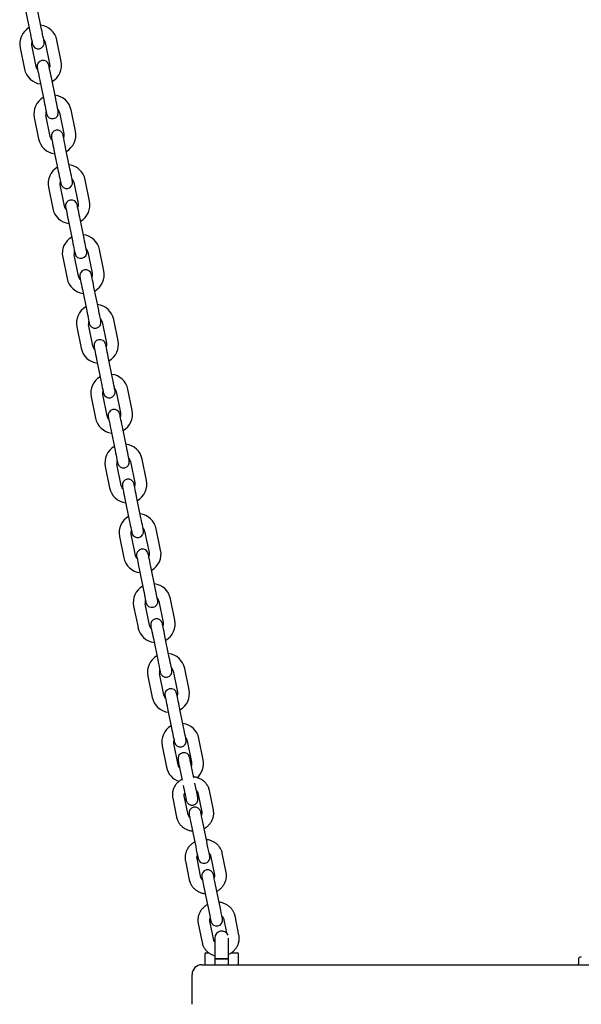
# Model space of a CAD drawing. Units: millimetres. Extents: x -22034 to 27914, y -6023 to 8057.
# Drawn here: x -5548 to -5264, y 720 to 1217 of the extents above; entities that cross this region are included whole.
import ezdxf

# ---------------------------------------------------------------- set-up
doc = ezdxf.new("R2010")
doc.units = ezdxf.units.MM
doc.header["$LTSCALE"] = 10

msp = doc.modelspace()

# ---------------------------------------------------------------- linework, layer by layer
at = {"color": 7, "linetype": 'Continuous', "lineweight": 25}
for p, q in [((-5544.57, 1221.98), (-5542.38, 1211.2)), ((-5536.5, 1212.4), (-5538.69, 1223.18)), ((-5539.28, 1193.47), (-5541.48, 1204.24)), ((-5534.62, 1205.64), (-5532.42, 1194.86)), ((-5526.54, 1196.06), (-5528.74, 1206.84)), ((-5547.36, 1203.05), (-5545.16, 1192.27)), ((-5537.4, 1186.71), (-5535.2, 1175.93)), ((-5529.32, 1177.12), (-5531.52, 1187.9)), ((-5527.44, 1170.36), (-5525.25, 1159.58)), ((-5519.37, 1160.78), (-5521.56, 1171.56)), ((-5540.18, 1167.77), (-5537.99, 1156.99)), ((-5532.11, 1158.19), (-5534.3, 1168.97)), ((-5530.22, 1151.43), (-5528.03, 1140.65)), ((-5522.15, 1141.85), (-5524.34, 1152.62)), ((-5520.26, 1135.09), (-5518.07, 1124.31)), ((-5512.19, 1125.5), (-5514.38, 1136.28)), ((-5533, 1132.49), (-5530.81, 1121.71)), ((-5524.93, 1122.91), (-5527.12, 1133.69)), ((-5523.04, 1116.15), (-5520.85, 1105.37)), ((-5514.97, 1106.57), (-5517.16, 1117.35)), ((-5513.08, 1099.81), (-5510.89, 1089.03)), ((-5505.01, 1090.22), (-5507.21, 1101)), ((-5525.82, 1097.22), (-5523.63, 1086.44)), ((-5517.75, 1087.63), (-5519.94, 1098.41)), ((-5515.87, 1080.87), (-5513.67, 1070.09)), ((-5507.79, 1071.29), (-5509.99, 1082.07)), ((-5497.83, 1054.95), (-5500.03, 1065.73)), ((-5518.65, 1061.94), (-5516.45, 1051.16)), ((-5510.57, 1052.36), (-5512.77, 1063.14)), ((-5505.91, 1064.53), (-5503.71, 1053.75)), ((-5508.69, 1045.6), (-5506.5, 1034.82)), ((-5500.62, 1036.01), (-5502.81, 1046.79)), ((-5490.66, 1019.67), (-5492.85, 1030.45)), ((-5511.47, 1026.66), (-5509.28, 1015.88)), ((-5503.4, 1017.08), (-5505.59, 1027.86)), ((-5498.73, 1029.25), (-5496.54, 1018.47)), ((-5501.51, 1010.32), (-5499.32, 999.54)), ((-5493.44, 1000.74), (-5495.63, 1011.52)), ((-5483.48, 984.39), (-5485.67, 995.17)), ((-5504.29, 991.38), (-5502.1, 980.61)), ((-5496.22, 981.8), (-5498.41, 992.58)), ((-5491.55, 993.98), (-5489.36, 983.2)), ((-5486.26, 965.46), (-5488.45, 976.24)), ((-5494.33, 975.04), (-5492.14, 964.26)), ((-5497.11, 956.11), (-5494.92, 945.33)), ((-5489.04, 946.52), (-5491.24, 957.3)), ((-5484.38, 958.7), (-5482.18, 947.92)), ((-5476.3, 949.12), (-5478.5, 959.9)), ((-5479.08, 930.18), (-5481.28, 940.96)), ((-5487.16, 939.76), (-5484.96, 928.99)), ((-5489.94, 920.83), (-5487.74, 910.05)), ((-5481.86, 911.25), (-5484.06, 922.03)), ((-5477.2, 923.42), (-5475.01, 912.64)), ((-5469.13, 913.84), (-5471.32, 924.62)), ((-5471.91, 894.9), (-5474.1, 905.68)), ((-5479.98, 904.49), (-5477.79, 893.71)), ((-5474.69, 875.97), (-5476.88, 886.75)), ((-5470.02, 888.14), (-5467.83, 877.37)), ((-5461.95, 878.56), (-5464.14, 889.34)), ((-5482.76, 885.55), (-5480.57, 874.77)), ((-5472.8, 869.21), (-5470.61, 858.43)), ((-5464.73, 859.63), (-5466.92, 870.41)), ((-5467.51, 840.69), (-5469.7, 851.47)), ((-5462.84, 852.87), (-5460.65, 842.09)), ((-5454.77, 843.28), (-5456.96, 854.06)), ((-5475.58, 850.28), (-5473.39, 839.5)), ((-5467.22, 841.77), (-5465.41, 832.88)), ((-5459.53, 834.08), (-5461.34, 842.97)), ((-5458.35, 828.27), (-5458.98, 831.38)), ((-5464.86, 830.19), (-5464.23, 827.07)), ((-5457.47, 826.46), (-5455.5, 816.78)), ((-5449.62, 817.98), (-5451.59, 827.66)), ((-5470.21, 823.87), (-5468.24, 814.19)), ((-5462.36, 815.39), (-5464.33, 825.06)), ((-5461.19, 812.14), (-5459.22, 802.46)), ((-5453.34, 803.66), (-5455.31, 813.33)), ((-5463.77, 792.2), (-5461.8, 782.52)), ((-5455.92, 783.72), (-5457.89, 793.4)), ((-5451.03, 794.79), (-5449.06, 785.12)), ((-5443.18, 786.31), (-5445.15, 795.99)), ((-5446.9, 771.99), (-5448.87, 781.67)), ((-5454.75, 780.47), (-5452.78, 770.79)), ((-5449.48, 752.05), (-5451.45, 761.73)), ((-5444.59, 763.13), (-5443.09, 755.79)), ((-5436.74, 754.65), (-5438.71, 764.32)), ((-5457.32, 760.53), (-5455.36, 750.86)), ((-5448.92, 753.17), (-5448.92, 742.67)), ((-5441.92, 742.67), (-5441.92, 753.12)), ((-5453.92, 745.17), (-5453.92, 740.17)), ((-5453.42, 745.67), (-5452.04, 745.67)), ((-5448.92, 742.67), (-5448.92, 739.67)), ((-5448.92, 742.67), (-5441.92, 742.67)), ((-5445.42, 742.67), (-5448.92, 742.67)), ((-5441.92, 742.67), (-5445.42, 742.67)), ((-5441.92, 739.67), (-5441.92, 742.67)), ((-5440.52, 745.67), (-5437.42, 745.67)), ((-5436.92, 740.17), (-5436.92, 745.17)), ((-5265.17, 742.17), (-5265.17, 740.17)), ((-5455.42, 739.67), (-5380.42, 739.67)), ((-5380.42, 739.67), (-5257.67, 739.67)), ((-5460.42, 719.67), (-5460.42, 734.67))]:
    msp.add_line(p, q, dxfattribs=at)
at = {"color": 7, "linetype": 'Continuous', "lineweight": 25, "flags": 128}
for points in [[(-5542.38, 1211.2), (-5542.13, 1209.96), (-5541.89, 1208.77), (-5541.66, 1207.66), (-5541.47, 1206.7), (-5541.3, 1205.91), (-5541.18, 1205.32), (-5541.11, 1204.96), (-5541.09, 1204.83)], [(-5535.21, 1206.03), (-5535.23, 1206.15), (-5535.3, 1206.51), (-5535.42, 1207.1), (-5535.59, 1207.9), (-5535.78, 1208.86), (-5536.01, 1209.96), (-5536.25, 1211.16), (-5536.5, 1212.4)], [(-5531.52, 1187.9), (-5531.77, 1189.14), (-5532.01, 1190.34), (-5532.24, 1191.44), (-5532.43, 1192.41), (-5532.6, 1193.2), (-5532.71, 1193.79), (-5532.79, 1194.15), (-5532.81, 1194.27)], [(-5532.42, 1194.86), (-5532.39, 1193.65), (-5532.55, 1192.99)], [(-5538.43, 1191.8), (-5538.84, 1192.33), (-5539.28, 1193.47)], [(-5538.69, 1193.07), (-5538.67, 1192.95), (-5538.59, 1192.59), (-5538.47, 1192), (-5538.31, 1191.21), (-5538.12, 1190.24), (-5537.89, 1189.14), (-5537.65, 1187.95), (-5537.4, 1186.71)], [(-5535.2, 1175.93), (-5534.95, 1174.68), (-5534.71, 1173.49), (-5534.48, 1172.39), (-5534.29, 1171.42), (-5534.13, 1170.63), (-5534.01, 1170.04), (-5533.93, 1169.68), (-5533.91, 1169.56)], [(-5528.03, 1170.75), (-5528.05, 1170.88), (-5528.13, 1171.24), (-5528.25, 1171.83), (-5528.41, 1172.62), (-5528.6, 1173.58), (-5528.83, 1174.68), (-5529.07, 1175.88), (-5529.32, 1177.12)], [(-5525.25, 1159.58), (-5525.21, 1158.37), (-5525.38, 1157.72)], [(-5531.26, 1156.52), (-5531.66, 1157.06), (-5532.11, 1158.19)], [(-5531.52, 1157.8), (-5531.49, 1157.68), (-5531.42, 1157.31), (-5531.3, 1156.72), (-5531.14, 1155.93), (-5530.94, 1154.97), (-5530.72, 1153.87), (-5530.47, 1152.67), (-5530.22, 1151.43)], [(-5524.34, 1152.62), (-5524.59, 1153.87), (-5524.84, 1155.06), (-5525.06, 1156.16), (-5525.26, 1157.13), (-5525.42, 1157.92), (-5525.54, 1158.51), (-5525.61, 1158.87), (-5525.64, 1158.99)], [(-5528.03, 1140.65), (-5527.77, 1139.41), (-5527.53, 1138.21), (-5527.31, 1137.11), (-5527.11, 1136.14), (-5526.95, 1135.35), (-5526.83, 1134.76), (-5526.76, 1134.4), (-5526.73, 1134.28)], [(-5520.85, 1135.48), (-5520.88, 1135.6), (-5520.95, 1135.96), (-5521.07, 1136.55), (-5521.23, 1137.34), (-5521.43, 1138.31), (-5521.65, 1139.41), (-5521.89, 1140.6), (-5522.15, 1141.85)], [(-5524.08, 1121.24), (-5524.48, 1121.78), (-5524.93, 1122.91)], [(-5524.34, 1122.52), (-5524.31, 1122.4), (-5524.24, 1122.04), (-5524.12, 1121.45), (-5523.96, 1120.65), (-5523.76, 1119.69), (-5523.54, 1118.59), (-5523.3, 1117.39), (-5523.04, 1116.15)], [(-5517.16, 1117.35), (-5517.42, 1118.59), (-5517.66, 1119.78), (-5517.88, 1120.89), (-5518.08, 1121.85), (-5518.24, 1122.64), (-5518.36, 1123.23), (-5518.43, 1123.59), (-5518.46, 1123.72)], [(-5518.07, 1124.31), (-5518.04, 1123.09), (-5518.2, 1122.44)], [(-5520.85, 1105.37), (-5520.6, 1104.13), (-5520.35, 1102.93), (-5520.13, 1101.83), (-5519.93, 1100.87), (-5519.77, 1100.08), (-5519.65, 1099.49), (-5519.58, 1099.12), (-5519.55, 1099)], [(-5513.67, 1100.2), (-5513.7, 1100.32), (-5513.77, 1100.68), (-5513.89, 1101.27), (-5514.05, 1102.06), (-5514.25, 1103.03), (-5514.47, 1104.13), (-5514.72, 1105.33), (-5514.97, 1106.57)], [(-5516.9, 1085.97), (-5517.31, 1086.5), (-5517.75, 1087.63)], [(-5517.16, 1087.24), (-5517.14, 1087.12), (-5517.06, 1086.76), (-5516.94, 1086.17), (-5516.78, 1085.38), (-5516.59, 1084.41), (-5516.36, 1083.31), (-5516.12, 1082.12), (-5515.87, 1080.87)], [(-5509.99, 1082.07), (-5510.24, 1083.31), (-5510.48, 1084.51), (-5510.71, 1085.61), (-5510.9, 1086.57), (-5511.06, 1087.37), (-5511.18, 1087.95), (-5511.26, 1088.32), (-5511.28, 1088.44)], [(-5510.89, 1089.03), (-5510.86, 1087.81), (-5511.02, 1087.16)], [(-5513.67, 1070.09), (-5513.42, 1068.85), (-5513.18, 1067.66), (-5512.95, 1066.56), (-5512.76, 1065.59), (-5512.59, 1064.8), (-5512.48, 1064.21), (-5512.4, 1063.85), (-5512.38, 1063.72)], [(-5506.5, 1064.92), (-5506.52, 1065.04), (-5506.6, 1065.41), (-5506.72, 1065.99), (-5506.88, 1066.79), (-5507.07, 1067.75), (-5507.3, 1068.85), (-5507.54, 1070.05), (-5507.79, 1071.29)], [(-5509.72, 1050.69), (-5510.13, 1051.22), (-5510.57, 1052.36)], [(-5509.98, 1051.97), (-5509.96, 1051.84), (-5509.89, 1051.48), (-5509.77, 1050.89), (-5509.6, 1050.1), (-5509.41, 1049.13), (-5509.18, 1048.03), (-5508.94, 1046.84), (-5508.69, 1045.6)], [(-5502.81, 1046.79), (-5503.06, 1048.03), (-5503.3, 1049.23), (-5503.53, 1050.33), (-5503.73, 1051.3), (-5503.89, 1052.09), (-5504.01, 1052.68), (-5504.08, 1053.04), (-5504.1, 1053.16)], [(-5503.71, 1053.75), (-5503.68, 1052.54), (-5503.84, 1051.89)], [(-5499.32, 1029.64), (-5499.34, 1029.77), (-5499.42, 1030.13), (-5499.54, 1030.72), (-5499.7, 1031.51), (-5499.9, 1032.47), (-5500.12, 1033.58), (-5500.36, 1034.77), (-5500.62, 1036.01)], [(-5506.5, 1034.82), (-5506.24, 1033.57), (-5506, 1032.38), (-5505.78, 1031.28), (-5505.58, 1030.31), (-5505.42, 1029.52), (-5505.3, 1028.93), (-5505.22, 1028.57), (-5505.2, 1028.45)], [(-5502.55, 1015.41), (-5502.95, 1015.95), (-5503.4, 1017.08)], [(-5502.81, 1016.69), (-5502.78, 1016.57), (-5502.71, 1016.2), (-5502.59, 1015.61), (-5502.43, 1014.82), (-5502.23, 1013.86), (-5502.01, 1012.76), (-5501.76, 1011.56), (-5501.51, 1010.32)], [(-5495.63, 1011.52), (-5495.88, 1012.76), (-5496.13, 1013.95), (-5496.35, 1015.05), (-5496.55, 1016.02), (-5496.71, 1016.81), (-5496.83, 1017.4), (-5496.9, 1017.76), (-5496.93, 1017.88)], [(-5496.54, 1018.47), (-5496.51, 1017.26), (-5496.67, 1016.61)], [(-5492.14, 994.37), (-5492.17, 994.49), (-5492.24, 994.85), (-5492.36, 995.44), (-5492.52, 996.23), (-5492.72, 997.2), (-5492.94, 998.3), (-5493.19, 999.49), (-5493.44, 1000.74)], [(-5499.32, 999.54), (-5499.07, 998.3), (-5498.82, 997.1), (-5498.6, 996), (-5498.4, 995.04), (-5498.24, 994.24), (-5498.12, 993.65), (-5498.05, 993.29), (-5498.02, 993.17)], [(-5495.37, 980.13), (-5495.77, 980.67), (-5496.22, 981.8)], [(-5495.63, 981.41), (-5495.6, 981.29), (-5495.53, 980.93), (-5495.41, 980.34), (-5495.25, 979.55), (-5495.05, 978.58), (-5494.83, 977.48), (-5494.59, 976.28), (-5494.33, 975.04)], [(-5488.45, 976.24), (-5488.71, 977.48), (-5488.95, 978.68), (-5489.17, 979.78), (-5489.37, 980.74), (-5489.53, 981.53), (-5489.65, 982.12), (-5489.73, 982.48), (-5489.75, 982.61)], [(-5489.36, 983.2), (-5489.33, 981.98), (-5489.49, 981.33)], [(-5484.97, 959.09), (-5484.99, 959.21), (-5485.06, 959.57), (-5485.18, 960.16), (-5485.34, 960.95), (-5485.54, 961.92), (-5485.77, 963.02), (-5486.01, 964.22), (-5486.26, 965.46)], [(-5492.14, 964.26), (-5491.89, 963.02), (-5491.64, 961.82), (-5491.42, 960.72), (-5491.22, 959.76), (-5491.06, 958.97), (-5490.94, 958.38), (-5490.87, 958.02), (-5490.84, 957.89)], [(-5488.19, 944.86), (-5488.6, 945.39), (-5489.04, 946.52)], [(-5488.45, 946.13), (-5488.43, 946.01), (-5488.35, 945.65), (-5488.23, 945.06), (-5488.07, 944.27), (-5487.88, 943.3), (-5487.65, 942.2), (-5487.41, 941.01), (-5487.16, 939.76)], [(-5481.28, 940.96), (-5481.53, 942.2), (-5481.77, 943.4), (-5482, 944.5), (-5482.19, 945.46), (-5482.35, 946.26), (-5482.47, 946.85), (-5482.55, 947.21), (-5482.57, 947.33)], [(-5482.18, 947.92), (-5482.15, 946.7), (-5482.31, 946.05)], [(-5484.96, 928.99), (-5484.71, 927.74), (-5484.47, 926.55), (-5484.24, 925.45), (-5484.05, 924.48), (-5483.89, 923.69), (-5483.77, 923.1), (-5483.69, 922.74), (-5483.67, 922.62)], [(-5477.79, 923.81), (-5477.81, 923.93), (-5477.89, 924.3), (-5478.01, 924.89), (-5478.17, 925.68), (-5478.36, 926.64), (-5478.59, 927.74), (-5478.83, 928.94), (-5479.08, 930.18)], [(-5481.02, 909.58), (-5481.42, 910.12), (-5481.86, 911.25)], [(-5481.28, 910.86), (-5481.25, 910.73), (-5481.18, 910.37), (-5481.06, 909.78), (-5480.9, 908.99), (-5480.7, 908.03), (-5480.48, 906.92), (-5480.23, 905.73), (-5479.98, 904.49)], [(-5474.1, 905.68), (-5474.35, 906.93), (-5474.6, 908.12), (-5474.82, 909.22), (-5475.02, 910.19), (-5475.18, 910.98), (-5475.3, 911.57), (-5475.37, 911.93), (-5475.4, 912.05)], [(-5475.01, 912.64), (-5474.97, 911.43), (-5475.14, 910.78)], [(-5477.79, 893.71), (-5477.53, 892.47), (-5477.29, 891.27), (-5477.07, 890.17), (-5476.87, 889.2), (-5476.71, 888.41), (-5476.59, 887.82), (-5476.52, 887.46), (-5476.49, 887.34)], [(-5470.61, 888.53), (-5470.64, 888.66), (-5470.71, 889.02), (-5470.83, 889.61), (-5470.99, 890.4), (-5471.19, 891.37), (-5471.41, 892.47), (-5471.65, 893.66), (-5471.91, 894.9)], [(-5473.84, 874.3), (-5474.24, 874.84), (-5474.69, 875.97)], [(-5466.92, 870.41), (-5467.18, 871.65), (-5467.42, 872.84), (-5467.64, 873.94), (-5467.84, 874.91), (-5468, 875.7), (-5468.12, 876.29), (-5468.19, 876.65), (-5468.22, 876.78)], [(-5467.83, 877.37), (-5467.8, 876.15), (-5467.96, 875.5)], [(-5474.1, 875.58), (-5474.07, 875.46), (-5474, 875.09), (-5473.88, 874.51), (-5473.72, 873.71), (-5473.52, 872.75), (-5473.3, 871.65), (-5473.05, 870.45), (-5472.8, 869.21)], [(-5470.61, 858.43), (-5470.36, 857.19), (-5470.11, 855.99), (-5469.89, 854.89), (-5469.69, 853.93), (-5469.53, 853.13), (-5469.41, 852.55), (-5469.34, 852.18), (-5469.31, 852.06)], [(-5463.43, 853.26), (-5463.46, 853.38), (-5463.53, 853.74), (-5463.65, 854.33), (-5463.81, 855.12), (-5464.01, 856.09), (-5464.23, 857.19), (-5464.48, 858.38), (-5464.73, 859.63)], [(-5467.52, 843.24), (-5467.51, 843.22), (-5467.5, 843.14), (-5467.47, 843.02), (-5467.44, 842.85), (-5467.4, 842.63), (-5467.34, 842.38), (-5467.28, 842.09), (-5467.22, 841.77)], [(-5461.34, 842.97), (-5461.41, 843.29), (-5461.46, 843.58), (-5461.52, 843.83), (-5461.56, 844.04), (-5461.59, 844.21), (-5461.62, 844.34), (-5461.63, 844.41), (-5461.64, 844.44)], [(-5460.65, 842.09), (-5460.62, 840.87), (-5460.78, 840.22)], [(-5466.66, 839.03), (-5467.06, 839.56), (-5467.51, 840.69)], [(-5464.23, 827.07), (-5464.08, 826.36), (-5463.93, 825.6), (-5463.78, 824.84), (-5463.63, 824.13), (-5463.51, 823.52), (-5463.41, 823.06), (-5463.35, 822.76), (-5463.33, 822.66)], [(-5457.45, 823.86), (-5457.47, 823.96), (-5457.53, 824.25), (-5457.63, 824.72), (-5457.75, 825.33), (-5457.9, 826.04), (-5458.05, 826.8), (-5458.21, 827.56), (-5458.35, 828.27)], [(-5455.31, 813.33), (-5455.47, 814.1), (-5455.61, 814.8), (-5455.73, 815.41), (-5455.84, 815.93), (-5455.92, 816.35), (-5455.99, 816.65), (-5456.02, 816.83), (-5456.04, 816.9)], [(-5461.92, 815.7), (-5461.9, 815.64), (-5461.87, 815.45), (-5461.8, 815.15), (-5461.72, 814.74), (-5461.61, 814.22), (-5461.49, 813.6), (-5461.35, 812.9), (-5461.19, 812.14)], [(-5459.22, 802.46), (-5458.91, 800.94), (-5458.59, 799.33), (-5458.26, 797.75), (-5457.97, 796.29), (-5457.71, 795.04), (-5457.52, 794.08), (-5457.4, 793.49), (-5457.35, 793.28)], [(-5451.48, 794.48), (-5451.52, 794.68), (-5451.64, 795.28), (-5451.83, 796.23), (-5452.09, 797.48), (-5452.38, 798.94), (-5452.71, 800.53), (-5453.03, 802.13), (-5453.34, 803.66)], [(-5455.47, 784.03), (-5455.46, 783.97), (-5455.42, 783.79), (-5455.36, 783.48), (-5455.28, 783.07), (-5455.17, 782.55), (-5455.05, 781.93), (-5454.9, 781.24), (-5454.75, 780.47)], [(-5448.87, 781.67), (-5449.02, 782.43), (-5449.17, 783.13), (-5449.29, 783.74), (-5449.4, 784.26), (-5449.48, 784.68), (-5449.54, 784.98), (-5449.58, 785.17), (-5449.59, 785.23)], [(-5445.03, 762.81), (-5445.07, 763.02), (-5445.2, 763.61), (-5445.39, 764.57), (-5445.64, 765.81), (-5445.94, 767.28), (-5446.26, 768.86), (-5446.59, 770.47), (-5446.9, 771.99)], [(-5452.78, 770.79), (-5452.47, 769.27), (-5452.14, 767.67), (-5451.82, 766.08), (-5451.52, 764.62), (-5451.27, 763.37), (-5451.07, 762.42), (-5450.95, 761.82), (-5450.91, 761.62)]]:
    msp.add_lwpolyline(points, dxfattribs=at)
at = {"color": 7, "linetype": 'Continuous', "lineweight": 25}
for centre, radius, start, end in [((-5538.05, 1204.94), 9.5, 11.5, 83.0915), ((-5538.05, 1204.94), 9.5, 119.9085, 191.5), ((-5538.05, 1204.94), 3.5, 160.4973, 191.5), ((-5538.15, 1205.43), 3, 191.5, 11.5), ((-5538.05, 1204.94), 3.5, 11.5, 42.5027), ((-5535.75, 1193.67), 3, 11.5, 191.5), ((-5535.85, 1194.16), 9.5, 299.9085, 11.5), ((-5535.85, 1194.16), 9.5, 191.5, 263.0915), ((-5530.87, 1169.66), 9.5, 119.9085, 191.5), ((-5530.87, 1169.66), 9.5, 11.5, 83.0915), ((-5530.87, 1169.66), 3.5, 160.4973, 191.5), ((-5530.97, 1170.15), 3, 191.5, 11.5), ((-5530.87, 1169.66), 3.5, 11.5, 42.5027), ((-5528.58, 1158.4), 3, 11.5, 191.5), ((-5528.68, 1158.89), 9.5, 299.9085, 11.5), ((-5528.68, 1158.89), 9.5, 191.5, 263.0915), ((-5523.69, 1134.39), 9.5, 119.9085, 191.5), ((-5523.69, 1134.39), 9.5, 11.5, 83.0915), ((-5523.69, 1134.39), 3.5, 160.4973, 191.5), ((-5523.79, 1134.88), 3, 191.5, 11.5), ((-5523.69, 1134.39), 3.5, 11.5, 42.5027), ((-5521.4, 1123.12), 3, 11.5, 191.5), ((-5521.5, 1123.61), 9.5, 299.9085, 11.5), ((-5521.5, 1123.61), 9.5, 191.5, 263.0915), ((-5516.51, 1099.11), 9.5, 119.9085, 191.5), ((-5516.51, 1099.11), 9.5, 11.5, 83.0915), ((-5516.51, 1099.11), 3.5, 160.4973, 191.5), ((-5516.61, 1099.6), 3, 191.5, 11.5), ((-5516.51, 1099.11), 3.5, 11.5, 42.5027), ((-5514.22, 1087.84), 3, 11.5, 191.5), ((-5514.32, 1088.33), 9.5, 299.9085, 11.5), ((-5514.32, 1088.33), 9.5, 191.5, 263.0915), ((-5509.34, 1063.83), 9.5, 119.9085, 191.5), ((-5509.34, 1063.83), 9.5, 11.5, 83.0915), ((-5509.34, 1063.83), 3.5, 160.4973, 191.5), ((-5509.44, 1064.32), 3, 191.5, 11.5), ((-5509.34, 1063.83), 3.5, 11.5, 42.5027), ((-5507.04, 1052.56), 3, 11.5, 191.5), ((-5507.14, 1053.05), 9.5, 299.9085, 11.5), ((-5507.14, 1053.05), 9.5, 191.5, 263.0915), ((-5502.16, 1028.56), 9.5, 119.9085, 191.5), ((-5502.16, 1028.56), 9.5, 11.5, 83.0915), ((-5502.16, 1028.56), 3.5, 11.5, 42.5027), ((-5502.16, 1028.56), 3.5, 160.4973, 191.5), ((-5502.26, 1029.05), 3, 191.5, 11.5), ((-5499.87, 1017.29), 3, 11.5, 191.5), ((-5499.97, 1017.78), 9.5, 191.5, 263.0915), ((-5499.97, 1017.78), 9.5, 299.9085, 11.5), ((-5494.98, 993.28), 9.5, 119.9085, 191.5), ((-5494.98, 993.28), 9.5, 11.5, 83.0915), ((-5494.98, 993.28), 3.5, 11.5, 42.5027), ((-5494.98, 993.28), 3.5, 160.4973, 191.5), ((-5495.08, 993.77), 3, 191.5, 11.5), ((-5492.79, 982.5), 9.5, 191.5, 263.0915), ((-5492.69, 982.01), 3, 11.5, 191.5), ((-5492.79, 982.5), 9.5, 299.9085, 11.5), ((-5487.81, 958), 9.5, 119.9085, 191.5), ((-5487.81, 958), 9.5, 11.5, 83.0915), ((-5487.81, 958), 3.5, 11.5, 42.5027), ((-5487.81, 958), 3.5, 160.4973, 191.5), ((-5487.91, 958.49), 3, 191.5, 11.5), ((-5485.61, 947.22), 9.5, 191.5, 263.0915), ((-5485.51, 946.73), 3, 11.5, 191.5), ((-5485.61, 947.22), 9.5, 299.9085, 11.5), ((-5480.63, 922.72), 9.5, 119.9085, 191.5), ((-5480.63, 922.72), 9.5, 11.5, 83.0915), ((-5480.63, 922.72), 3.5, 160.4973, 191.5), ((-5480.73, 923.21), 3, 191.5, 11.5), ((-5480.63, 922.72), 3.5, 11.5, 42.5027), ((-5478.34, 911.45), 3, 11.5, 191.5), ((-5478.44, 911.94), 9.5, 299.9085, 11.5), ((-5478.44, 911.94), 9.5, 191.5, 263.0915), ((-5473.45, 887.45), 9.5, 119.9085, 191.5), ((-5473.45, 887.45), 9.5, 11.5, 83.0915), ((-5473.45, 887.45), 3.5, 160.4973, 191.5), ((-5473.55, 887.94), 3, 191.5, 11.5), ((-5473.45, 887.45), 3.5, 11.5, 42.5027), ((-5471.16, 876.18), 3, 11.5, 191.5), ((-5471.26, 876.67), 9.5, 299.9085, 11.5), ((-5471.26, 876.67), 9.5, 191.5, 263.0915), ((-5466.27, 852.17), 9.5, 11.5, 83.0915), ((-5466.27, 852.17), 9.5, 119.9085, 191.5), ((-5466.27, 852.17), 3.5, 160.4973, 191.5), ((-5466.37, 852.66), 3, 191.5, 11.5), ((-5466.27, 852.17), 3.5, 11.5, 42.5027), ((-5464.58, 843.84), 3, 11.5, 191.5), ((-5464.08, 841.39), 9.5, 310.1279, 11.5), ((-5464.08, 841.39), 9.5, 191.5, 252.2928), ((-5460.39, 823.26), 3, 191.5, 11.5), ((-5458.98, 816.3), 3, 11.5, 191.5), ((-5454.42, 793.88), 3, 191.5, 11.5), ((-5452.53, 784.63), 3, 11.5, 191.5), ((-5447.97, 762.22), 3, 191.5, 11.5), ((-5445.42, 753.17), 3.5, 23.4051, 180), ((-5453.42, 745.17), 0.5, 90, 180), ((-5437.42, 745.17), 0.5, 0, 90), ((-5263.67, 742.17), 1.5, 90, 180), ((-5455.42, 734.67), 5, 90, 180), ((-5453.42, 740.17), 0.5, 180, 270), ((-5437.42, 740.17), 0.5, 270, 0), ((-5265.67, 740.17), 0.5, 270, 0)]:
    msp.add_arc(centre, radius, start, end, dxfattribs=at)
for points, knots in [([(-5465.51, 833.35), (-5465.65, 833.28), (-5466.32, 832.96), (-5467.35, 832.13), (-5468.55, 830.89), (-5469.47, 829.44), (-5470.09, 827.88), (-5470.39, 826.25), (-5470.39, 824.9), (-5470.25, 824.11), (-5470.21, 823.87)], [0, 0, 0, 0, 0.040711, 0.190907, 0.34094, 0.490436, 0.639021, 0.786419, 0.932579, 1, 1, 1, 1]), ([(-5451.59, 827.66), (-5451.68, 828), (-5451.89, 828.86), (-5452.49, 830.17), (-5453.43, 831.49), (-5454.62, 832.63), (-5456.01, 833.54), (-5457.57, 834.18), (-5458.8, 834.52), (-5459.5, 834.54), (-5459.63, 834.55)], [0, 0, 0, 0, 0.094769, 0.239064, 0.38328, 0.527852, 0.673177, 0.819499, 0.966841, 1, 1, 1, 1]), ([(-5464.33, 825.06), (-5464.35, 825.16), (-5464.4, 825.5), (-5464.38, 825.99), (-5464.19, 826.4), (-5464.12, 826.53)], [0, 0, 0, 0, 0.202604, 0.727649, 1, 1, 1, 1]), ([(-5458.25, 827.76), (-5458.23, 827.75), (-5457.96, 827.56), (-5457.68, 827.11), (-5457.54, 826.67), (-5457.47, 826.46)], [0, 0, 0, 0, 0.042696, 0.531592, 1, 1, 1, 1]), ([(-5455.5, 816.78), (-5455.49, 816.69), (-5455.43, 816.35), (-5455.46, 815.85), (-5455.65, 815.45), (-5455.71, 815.31)], [0, 0, 0, 0, 0.202623, 0.727668, 1, 1, 1, 1]), ([(-5454.33, 808.5), (-5454.18, 808.57), (-5453.52, 808.89), (-5452.48, 809.72), (-5451.29, 810.96), (-5450.37, 812.4), (-5449.74, 813.96), (-5449.44, 815.6), (-5449.44, 816.95), (-5449.58, 817.73), (-5449.62, 817.98)], [0, 0, 0, 0, 0.04071, 0.190903, 0.340939, 0.490431, 0.639016, 0.786419, 0.932579, 1, 1, 1, 1]), ([(-5468.24, 814.19), (-5468.16, 813.85), (-5467.95, 812.98), (-5467.34, 811.68), (-5466.4, 810.35), (-5465.21, 809.22), (-5463.82, 808.3), (-5462.26, 807.67), (-5461.04, 807.33), (-5460.33, 807.3), (-5460.21, 807.3)], [0, 0, 0, 0, 0.094773, 0.239062, 0.383283, 0.527853, 0.673179, 0.819499, 0.966842, 1, 1, 1, 1]), ([(-5461.59, 814.08), (-5461.61, 814.1), (-5461.87, 814.28), (-5462.15, 814.73), (-5462.29, 815.17), (-5462.36, 815.39)], [0, 0, 0, 0, 0.042708, 0.531582, 1, 1, 1, 1]), ([(-5459.06, 801.68), (-5459.21, 801.61), (-5459.87, 801.29), (-5460.91, 800.46), (-5462.1, 799.22), (-5463.02, 797.78), (-5463.65, 796.21), (-5463.95, 794.58), (-5463.95, 793.23), (-5463.81, 792.45), (-5463.77, 792.2)], [0, 0, 0, 0, 0.040707, 0.190908, 0.34094, 0.490432, 0.639017, 0.786419, 0.932579, 1, 1, 1, 1]), ([(-5445.15, 795.99), (-5445.23, 796.33), (-5445.44, 797.2), (-5446.05, 798.5), (-5446.99, 799.83), (-5448.18, 800.96), (-5449.57, 801.88), (-5451.13, 802.51), (-5452.36, 802.85), (-5453.06, 802.88), (-5453.18, 802.88)], [0, 0, 0, 0, 0.094781, 0.239063, 0.38328, 0.52785, 0.673179, 0.819498, 0.966842, 1, 1, 1, 1]), ([(-5451.8, 796.09), (-5451.78, 796.08), (-5451.52, 795.9), (-5451.24, 795.45), (-5451.1, 795.01), (-5451.03, 794.79)], [0, 0, 0, 0, 0.042708, 0.531598, 1, 1, 1, 1]), ([(-5457.89, 793.4), (-5457.9, 793.49), (-5457.96, 793.83), (-5457.94, 794.33), (-5457.74, 794.73), (-5457.68, 794.87)], [0, 0, 0, 0, 0.202769, 0.727649, 1, 1, 1, 1]), ([(-5447.88, 776.83), (-5447.74, 776.9), (-5447.07, 777.22), (-5446.04, 778.05), (-5444.84, 779.29), (-5443.93, 780.73), (-5443.3, 782.3), (-5443, 783.93), (-5443, 785.28), (-5443.14, 786.07), (-5443.18, 786.31)], [0, 0, 0, 0, 0.040707, 0.190902, 0.340934, 0.490434, 0.639018, 0.786408, 0.932567, 1, 1, 1, 1]), ([(-5461.8, 782.52), (-5461.72, 782.18), (-5461.5, 781.32), (-5460.9, 780.01), (-5459.96, 778.69), (-5458.77, 777.55), (-5457.38, 776.64), (-5455.82, 776), (-5454.59, 775.66), (-5453.89, 775.64), (-5453.76, 775.63)], [0, 0, 0, 0, 0.09478, 0.239074, 0.383289, 0.527849, 0.673185, 0.819499, 0.966845, 1, 1, 1, 1]), ([(-5455.14, 782.42), (-5455.16, 782.43), (-5455.43, 782.62), (-5455.71, 783.06), (-5455.85, 783.51), (-5455.92, 783.72)], [0, 0, 0, 0, 0.042581, 0.531451, 1, 1, 1, 1]), ([(-5449.06, 785.12), (-5449.04, 785.02), (-5448.99, 784.68), (-5449.01, 784.19), (-5449.2, 783.78), (-5449.27, 783.64)], [0, 0, 0, 0, 0.202766, 0.727817, 1, 1, 1, 1]), ([(-5438.71, 764.32), (-5438.79, 764.66), (-5439, 765.53), (-5439.61, 766.83), (-5440.55, 768.16), (-5441.74, 769.29), (-5443.13, 770.21), (-5444.68, 770.85), (-5445.91, 771.18), (-5446.61, 771.21), (-5446.74, 771.21)], [0, 0, 0, 0, 0.09478, 0.239074, 0.38329, 0.52785, 0.673177, 0.819498, 0.966845, 1, 1, 1, 1]), ([(-5452.62, 770.01), (-5452.76, 769.95), (-5453.43, 769.63), (-5454.47, 768.8), (-5455.66, 767.55), (-5456.58, 766.11), (-5457.21, 764.55), (-5457.51, 762.92), (-5457.5, 761.56), (-5457.37, 760.78), (-5457.32, 760.53)], [0, 0, 0, 0, 0.0407069, 0.1909083, 0.3409325, 0.4904326, 0.6390171, 0.7864076, 0.9325665, 1, 1, 1, 1]), ([(-5451.45, 761.73), (-5451.46, 761.82), (-5451.51, 762.16), (-5451.49, 762.66), (-5451.3, 763.06), (-5451.23, 763.2)], [0, 0, 0, 0, 0.202766, 0.727798, 1, 1, 1, 1]), ([(-5445.36, 764.43), (-5445.34, 764.41), (-5445.08, 764.23), (-5444.79, 763.78), (-5444.65, 763.34), (-5444.59, 763.13)], [0, 0, 0, 0, 0.042707, 0.531441, 1, 1, 1, 1]), ([(-5448.92, 751), (-5449.04, 751.13), (-5449.32, 751.46), (-5449.42, 751.83), (-5449.48, 752.05)], [0, 0, 0, 0, 0.411403, 1, 1, 1, 1]), ([(-5441.92, 744.93), (-5441.61, 745.07), (-5440.78, 745.46), (-5439.59, 746.38), (-5438.4, 747.63), (-5437.48, 749.07), (-5436.86, 750.63), (-5436.55, 752.26), (-5436.56, 753.62), (-5436.69, 754.4), (-5436.74, 754.65)], [0, 0, 0, 0, 0.082855, 0.226458, 0.36989, 0.512822, 0.654878, 0.795804, 0.93553, 1, 1, 1, 1]), ([(-5455.36, 750.86), (-5455.27, 750.51), (-5455.06, 749.65), (-5454.46, 748.35), (-5453.51, 747.02), (-5452.33, 745.88), (-5450.93, 744.99), (-5449.77, 744.44), (-5449.07, 744.29), (-5448.92, 744.26)], [0, 0, 0, 0, 0.110324, 0.278282, 0.44615, 0.614417, 0.783579, 0.953896, 1, 1, 1, 1])]:
    msp.add_open_spline(points, degree=3, knots=knots, dxfattribs=at)

doc.saveas('drawing.dxf')
